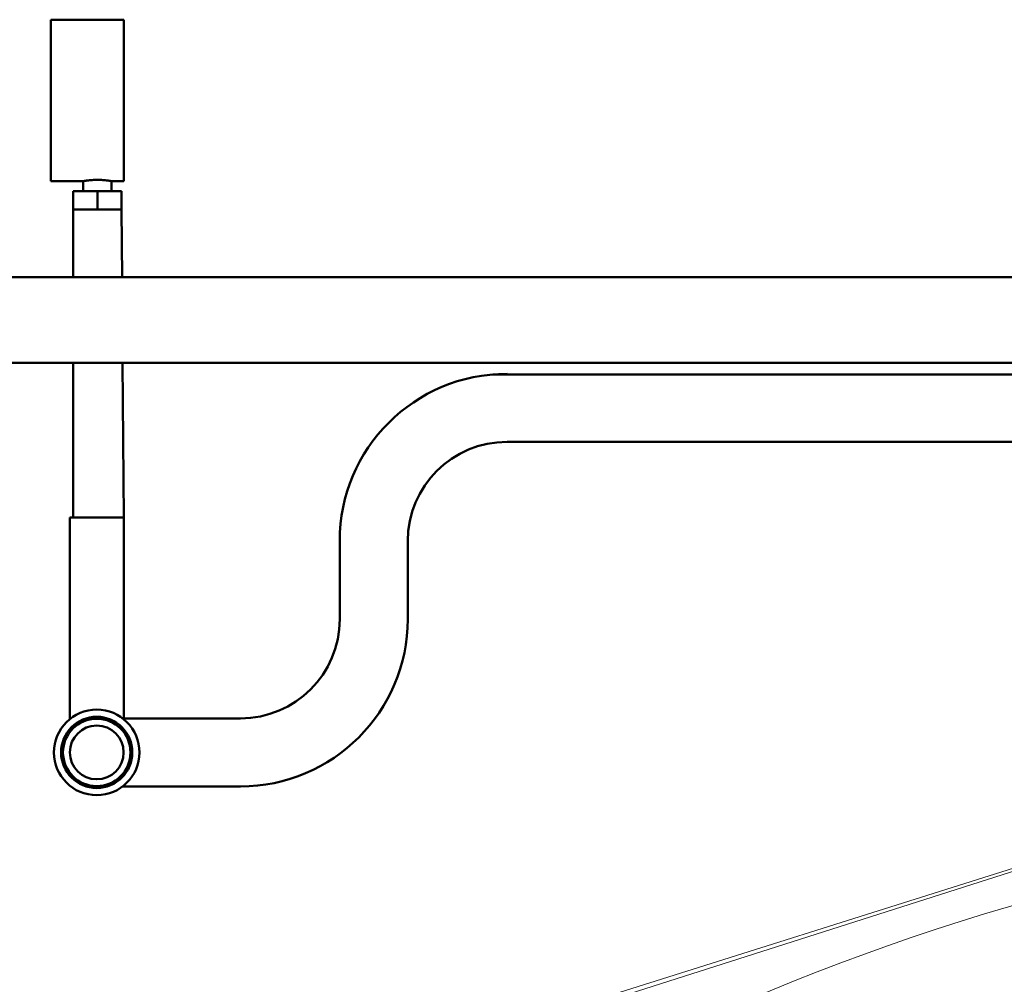
# Model space of a CAD drawing. Units: millimetres. Extents: x 0 to 24261, y 0 to 20593.
# Drawn here: x 4137 to 4625, y 15117 to 15595 of the extents above; entities that cross this region are included whole.
import ezdxf

# ---------------------------------------------------------------- set-up
doc = ezdxf.new("R2010")
doc.units = ezdxf.units.MM
doc.header["$LTSCALE"] = 20
doc.layers.add('AM_0', color=7, linetype='Continuous', lineweight=50)
doc.layers.add('AM_8', color=1, linetype='Continuous', lineweight=25)

# ---------------------------------------------------------------- blocks, each defined once
blk = doc.blocks.new('Manometro D80-layout-2D')
at = {"layer": 'AM_0'}
for p, q in [((845.67, 558.09), (845.67, 638.09)), ((845.67, 638.09), (881.67, 638.09)), ((881.67, 638.09), (881.67, 558.09)), ((845.67, 558.09), (851.67, 558.09)), ((851.67, 558.09), (851.67, 553.09)), ((865.67, 558.09), (865.67, 553.09)), ((865.67, 558.09), (881.67, 558.09)), ((846.67, 553.09), (858.67, 553.09)), ((846.67, 553.09), (846.67, 544.09)), ((858.67, 553.09), (870.67, 553.09)), ((858.67, 553.09), (858.67, 544.09)), ((870.67, 553.09), (870.67, 544.09)), ((846.67, 544.09), (858.67, 544.09)), ((858.67, 544.09), (870.67, 544.09))]:
    blk.add_line(p, q, dxfattribs=at)
blk.add_open_spline([(851.67, 558.09), (851.67, 558.09), (851.71, 558.1), (851.89, 558.13), (852.02, 558.15), (852.38, 558.21), (852.6, 558.24), (853.12, 558.32), (853.41, 558.36), (854.03, 558.43), (854.38, 558.47), (855.14, 558.55), (855.56, 558.58), (856.42, 558.64), (856.87, 558.67), (857.77, 558.7), (858.23, 558.71), (859.11, 558.71), (859.56, 558.7), (860.47, 558.67), (860.92, 558.64), (861.78, 558.58), (862.19, 558.55), (862.96, 558.47), (863.31, 558.43), (863.93, 558.36), (864.22, 558.32), (864.73, 558.24), (864.96, 558.21), (865.31, 558.15), (865.45, 558.13), (865.63, 558.1), (865.67, 558.09), (865.67, 558.09)], degree=3, knots=[10.570656, 10.570656, 10.570656, 10.570656, 11.891967, 11.891967, 13.213277, 13.213277, 14.534588, 14.534588, 15.855898, 15.855898, 17.177252, 17.177252, 18.498606, 18.498606, 19.819959, 19.819959, 21.141313, 21.141313, 22.462666, 22.462666, 23.78402, 23.78402, 25.105373, 25.105373, 26.426727, 26.426727, 27.748037, 27.748037, 29.069348, 29.069348, 30.390659, 30.390659, 31.711969, 31.711969, 31.711969, 31.711969], dxfattribs=at)
blk = doc.blocks.new('P-GSX5000')
at = {"layer": 'AM_0'}
for p, q in [((4163.68, 15500.81), (4163.68, 15467.19)), ((4187.68, 15500.81), (4187.9, 15467.19)), ((3659.23, 15467.19), (4883.03, 15467.19)), ((3659.23, 15467.19), (4883.03, 15467.19)), ((3659.23, 15424.79), (4883.03, 15424.79)), ((3659.23, 15424.79), (4883.03, 15424.79)), ((4163.68, 15424.51), (4163.68, 15348.2)), ((4188.18, 15424.79), (4188.68, 15348.2)), ((4161.98, 15348.2), (4161.98, 15248.2)), ((4161.98, 15348.2), (4188.68, 15348.2)), ((4188.68, 15348.2), (4188.68, 15248.2)), ((4295.68, 15297.73), (4295.68, 15336.48)), ((4329.38, 15336.48), (4329.38, 15297.73)), ((4246.53, 15248.58), (4188.2, 15248.58)), ((4246.53, 15214.88), (4188.2, 15214.88))]:
    blk.add_line(p, q, dxfattribs=at)
at = {"layer": 'AM_0', "linetype": 'Continuous', "lineweight": 15}
for p, q in [((4683.53, 15190.22), (4071.14, 14994.78)), ((4059.15, 14994.78), (4658.18, 15183.41))]:
    blk.add_line(p, q, dxfattribs=at)
at = {"layer": 'AM_0'}
for points in [[(4371.49, 15419.03), (4865.88, 15419.03, -0.388745)], [(4371.49, 15419.03), (4865.88, 15419.03, -0.388745)], [(4378.53, 15385.63), (4876.29, 15385.63, -0.372353)]]:
    blk.add_lwpolyline(points, format="xyb", dxfattribs=at)
for radius in [21.2, 21.2, 17.64, 17.64, 16.7, 13.32]:
    blk.add_circle((4175.33, 15231.73), radius, dxfattribs=at)
for centre, radius, start, end in [((4378.53, 15336.48), 82.85, 90, 180), ((4378.53, 15336.48), 49.15, 90, 180), ((4246.53, 15297.73), 82.85, 270, 0), ((4246.53, 15297.73), 49.15, 270, 0)]:
    blk.add_arc(centre, radius, start, end, dxfattribs=at)
at = {"layer": 'AM_0', "linetype": 'Continuous', "lineweight": 15}
blk.add_arc((4958.53, 14027.99), 1175, 180.00244, 136.87889, dxfattribs=at)
at = {"layer": 'AM_0', "extrusion": (0, 0, -1), "zscale": -1, "rotation": 0.00622472805499439}
blk.add_blockref('Manometro D80-layout-2D', (-5034.29, 14956.63), dxfattribs=at)

msp = doc.modelspace()

# ---------------------------------------------------------------- block references
at = {"layer": 'AM_8'}
msp.add_blockref('P-GSX5000', (0, 0), dxfattribs=at)

doc.saveas('drawing.dxf')
